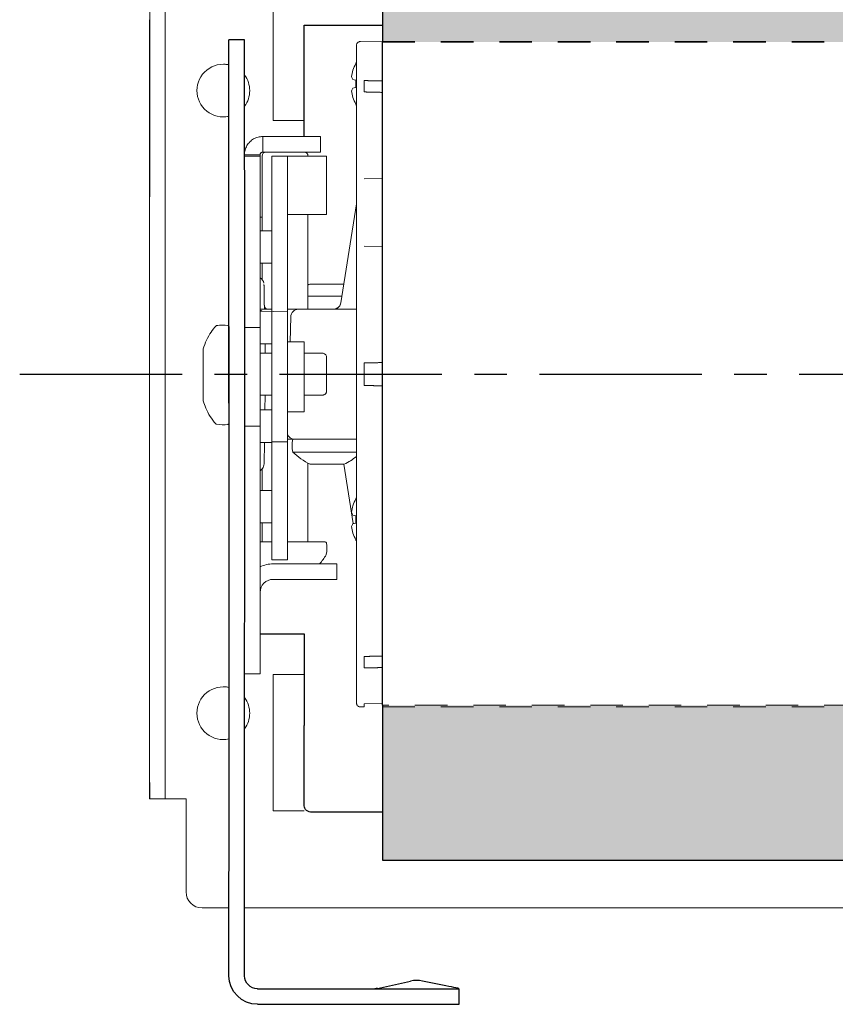
# Model space of a CAD drawing. Units: inches. Extents: x -12.5 to 12.6, y -2.4 to 3.8.
# Drawn here: x -12.5 to -9.4, y -2.4 to 1.4 of the extents above; entities that cross this region are included whole.
import ezdxf

# ---------------------------------------------------------------- set-up
doc = ezdxf.new("R2010")
doc.units = ezdxf.units.IN
doc.header["$MEASUREMENT"] = 0
doc.linetypes.add('CENTER', pattern=[2, 1.25, -0.25, 0.25, -0.25])
doc.linetypes.add('HIDDEN2', pattern=[0.1875, 0.125, -0.0625])
for name, color, linetype, lineweight in [('FABRIC-ROLL', 7, 'Continuous', 30), ('IDLER', 7, 'Continuous', 15), ('SHADE-BRACKET', 7, 'Continuous', 30), ('SUB-BRACKET', 7, 'Continuous', 18), ('TUBE', 7, 'HIDDEN2', 18), ('TUBE-END_SCREWS', 7, 'Continuous', 9)]:
    doc.layers.add(name, color=color, linetype=linetype, lineweight=lineweight)

# ---------------------------------------------------------------- blocks, each defined once
blk = doc.blocks.new('FABRIC-ROLL-085396')
at = {"layer": 'FABRIC-ROLL', "extrusion": (0, 0, -1)}
h = blk.add_hatch(color=254, dxfattribs=at)
edge = h.paths.add_edge_path()
edge.add_line((-11.15, -1.277), (-11.15, -1.873))
edge.add_line((-11.15, -1.873), (11.15, -1.8728))
edge.add_line((11.15, -1.8728), (11.15, -1.2768))
edge.add_spline(control_points=[(11.15, -1.2768), (0.0011, -1.2769), (-11.15, -1.277)], knot_values=[0.000218, 0.000218, 0.000218, 22.300219, 22.300219, 22.300219], weights=[1, 0.999999, 1], degree=2, periodic=0)
edge = h.paths.add_edge_path()
edge.add_line((-11.15, 1.873), (-11.15, 1.277))
edge.add_spline(control_points=[(-11.15, 1.277), (0.0011, 1.2769), (11.15, 1.2768)], knot_values=[0.00019, 0.00019, 0.00019, 22.30019, 22.30019, 22.30019], weights=[1, 0.999999, 1], degree=2, periodic=0)
edge.add_line((11.15, 1.2768), (11.15, 1.8728))
edge.add_line((11.15, 1.8728), (-11.15, 1.873))
at = {"layer": 'FABRIC-ROLL', "extrusion": (3.21604e-34, 1.98808e-33, -1)}
for p, q in [((-11.15, 1.8728), (-11.15, 1.2768)), ((-11.15, -1.2768), (-11.15, -1.8728)), ((-11.15, -1.8728), (11.15, -1.873))]:
    blk.add_line(p, q, dxfattribs=at)
at = {"layer": 'FABRIC-ROLL'}
blk.add_line((-11.15, -1.2768), (-11.15, 1.2768), dxfattribs=at)
at = {"layer": 'FABRIC-ROLL', "linetype": 'CENTER', "ltscale": 0.5}
blk.add_line((-12.5461, -0.0025, -0.0013), (12.5645, -0.0025, -0.0018), dxfattribs=at)
blk = doc.blocks.new('IDLER-085396')
at = {"layer": 'IDLER', "extrusion": (1.22465e-16, 1, 2.22045e-16)}
for p, q in [((-11.6109, 0.9128), (-11.3879, 0.9128)), ((-11.6109, 0.9128), (-11.6109, 0.8528)), ((-11.3879, 0.8528), (-11.3879, 0.9128)), ((-11.6804, 0.8428), (-11.6209, 0.8428)), ((-11.6209, 0.8378), (-11.6804, 0.8378)), ((-11.6209, -1.1562), (-11.6209, 0.8428)), ((-11.6133, 0.5503), (-11.6133, 0.8378)), ((-11.6109, 0.8528), (-11.3879, 0.8528)), ((-11.5759, 0.8378), (-11.5759, -0.7172)), ((-11.3659, 0.8378), (-11.5759, 0.8378)), ((-11.5159, 0.8378), (-11.5159, -0.7172)), ((-11.4509, 0.8528), (-11.4509, 0.8528)), ((-11.4509, 0.8528), (-11.4509, 0.8528)), ((-11.4366, 0.8378), (-11.4366, 0.8378)), ((-11.3659, 0.6128), (-11.3659, 0.8378)), ((-11.31, 0.2731), (-11.2499, 0.6538)), ((-11.3659, 0.6128), (-11.5159, 0.6128)), ((-11.4366, 0.2478), (-11.4366, 0.6128)), ((-11.6133, 0.6028), (-11.6209, 0.6028)), ((-11.5759, 0.5503), (-11.6209, 0.5503)), ((-11.6209, 0.4253), (-11.5759, 0.4253)), ((-11.6133, 0.3625), (-11.6133, 0.4253)), ((-11.31, 0.2731), (-11.31, 0.2731)), ((-11.31, 0.2731), (-11.31, 0.2731)), ((-11.6209, 0.2403), (-11.5159, 0.2378)), ((-11.3397, 0.2478), (-11.5159, 0.2478)), ((-11.4504, 0.2478), (-11.4001, 0.2478)), ((-11.3483, 0.2478), (-11.3396, 0.2478)), ((-11.3397, 0.2478), (-11.3397, 0.2478)), ((-11.503, 0.2183), (-11.5047, 0.1223)), ((-11.6209, 0.1778), (-11.6803, 0.1778)), ((-11.5759, 0.1153), (-11.6209, 0.1153)), ((-11.6013, 0.0785), (-11.602, 0.1153)), ((-11.4509, 0.1223), (-11.5159, 0.1223)), ((-11.4509, -0.1467), (-11.4509, 0.1223)), ((-11.6209, 0.0785), (-11.5759, 0.0785)), ((-11.4509, 0.0785), (-11.3804, 0.0785)), ((-11.6209, -0.0825), (-11.5759, -0.0825)), ((-11.6023, -0.1397), (-11.6013, -0.0825)), ((-11.4509, -0.0825), (-11.3804, -0.0825)), ((-11.6209, -0.1397), (-11.5759, -0.1397)), ((-11.4509, -0.1467), (-11.5159, -0.1467)), ((-11.6209, -0.2022), (-11.6803, -0.2022)), ((-11.6209, -0.2647), (-11.5759, -0.2647)), ((-11.6059, -0.3477), (-11.6045, -0.2647)), ((-11.5159, -0.2622), (-11.5759, -0.2622)), ((-11.6133, -0.4497), (-11.6133, -0.3669)), ((-11.4366, -0.6472), (-11.4366, -0.345)), ((-11.2626, -0.5772), (-11.2986, -0.3492)), ((-11.5759, -0.4497), (-11.6209, -0.4497)), ((-11.2689, -0.5336), (-11.2689, -0.5336)), ((-11.6209, -0.5747), (-11.5759, -0.5747)), ((-11.6133, -0.6472), (-11.6133, -0.5747)), ((-11.5159, -0.7172), (-11.5759, -0.7172)), ((-11.5709, -0.7322), (-11.3259, -0.7322)), ((-11.3259, -0.7322), (-11.3259, -0.7922)), ((-11.5709, -0.7922), (-11.3259, -0.7922)), ((-11.6209, -1.1562), (-11.6804, -1.1562))]:
    blk.add_line(p, q, dxfattribs=at)
at = {"layer": 'IDLER'}
blk.add_line((-11.6804, 0.8512), (-11.6804, -1.1562), dxfattribs=at)
at = {"layer": 'IDLER', "extrusion": (2.71926e-32, 2.22045e-16, -1)}
for centre, radius, start, end in [((11.5983, 0.8378), 0.015, 0, 89.3005), ((11.4516, 0.8378), 0.015, 90.6995, 180), ((11.636, 0.3428), 0.03, 120.262, 169.5379), ((11.473, 0.2178), 0.03, 1, 90.0001), ((11.4881, -0.2222), 0.03, 269.9998, 338.0656), ((11.3689, -0.2772), 0.129, 348.8255, 11.1745), ((11.3706, -0.6522), 0.005, 89.9999, 170.7182), ((11.493, -0.6722), 0.129, 170.7182, 190.7801), ((11.557, -0.5844), 0.2215, 210.8506, 221.868), ((11.3712, -0.6954), 0.005, 190.7802, 210.8508)]:
    blk.add_arc(centre, radius, start, end, dxfattribs=at)
at = {"layer": 'IDLER'}
for radius, end in [(0.11, 117.0357), (0.05, 179.9087)]:
    blk.add_arc((-11.5709, -0.8422), radius, 90, end, dxfattribs=at)
at = {"layer": 'IDLER', "extrusion": (1.2326e-32, 2.22045e-16, -1)}
for centre, major_axis, start_param, end_param in [((-11.2909, 0.0785), (0.174, 0.2444), -1.125988, -1.097366), ((-11.435, -0.0829), (-0.174, -0.2444), -1.284011, -1.097365)]:
    blk.add_ellipse(centre, major_axis=major_axis, ratio=1, start_param=start_param, end_param=end_param, dxfattribs=at)
at = {"layer": 'IDLER'}
for centre, major_axis, ratio, start_param, end_param in [((-11.363, 0.3448), (-0.066, 0), 0.000003, 0.00016, 0.13715), ((-11.363, 0.3448), (0.066, 0), 0.000003, -2.231226, -1.957245), ((-11.363, 0.3448), (0.066, 0), 0.000003, -1.184028, -0.910047), ((-11.3396, 0.2778), (0.03, 0.0002), 0.999657, -1.028152, -0.162709), ((-11.5699, 0.2478), (-0.0638, 0), 0.000003, -1.477097, -0.64616), ((-11.5248, 0.2478), (-0.0638, 0), 0.000003, -2.517409, -1.71141), ((-11.2399, 0.2478), (-0.0638, 0), 0.000003, -1.414185, -0.81283), ((-11.2498, -0.0022), (0, 0.08), 0.00016, -1.5708, 1.570793), ((-11.22, -0.0022), (0, 1.2807), 0.00016, -1.5708, -1.536725), ((-11.2399, -0.0022), (-0.03, 0), 0.000003, -1.232524, -0.947289), ((-11.2498, -0.0022), (0, -0.08), 0.00016, -1.5708, 1.570793), ((-11.22, -0.0022), (0, 1.2807), 0.00016, -1.604874, -1.5708), ((-11.5412, -0.2522), (-0.0638, 0), 0.000003, -2.371184, -1.978951), ((-11.3629, -0.2522), (-0.1326, 0), 0.000003, 0.00016, 2.063629), ((-11.2399, -0.2522), (-0.0638, 0), 0.000003, -1.414103, -0.947289), ((-11.3629, -0.3022), (-0.1326, 0), 0.000003, 0.00016, 2.59171), ((-11.3629, -0.3492), (-0.066, 0), 0.000003, 0.13715, 0.910367), ((-11.3629, -0.3492), (0.066, 0), 0.000003, -1.957245, -1.184028), ((-11.3629, -0.3492), (0.066, 0), 0.000003, -0.910047, -0.136831)]:
    blk.add_ellipse(centre, major_axis=major_axis, ratio=ratio, start_param=start_param, end_param=end_param, dxfattribs=at)
at = {"layer": 'IDLER', "extrusion": (2.71926e-32, 2.22045e-16, -1)}
for centre, major_axis, ratio, start_param, end_param in [((-11.363, 0.3448), (-0.066, 0), 0.000003, -0.910367, -0.13715), ((-11.363, 0.3448), (-0.066, 0), 0.000003, -1.957564, -1.184348), ((-11.363, 0.3448), (0.066, 0), 0.000003, 0.225395, 0.910047), ((-11.363, 0.2978), (-0.1326, 0), 0.000003, -2.014504, -0.982468), ((-11.3609, 0.2478), (-0.1122, 0), 0.000003, -2.328763, 0), ((-11.3549, -0.0022), (-0.167, 0), 0.000003, -2.194304, -1.507897), ((-11.3654, -0.0343), (0, -0.01), 0.00016, -1.233978, -0.860746), ((-11.3549, -0.2522), (-0.1332, 0), 0.000003, -2.194304, -1.994626), ((-11.3629, -0.3492), (-0.066, 0), 0.000003, -0.13715, -0.00016), ((-11.3629, -0.3492), (-0.066, 0), 0.000003, -1.184348, -0.910367), ((-11.3629, -0.3492), (-0.066, 0), 0.000003, -2.231545, -1.957564), ((-11.3629, -0.3492), (0.066, 0), 0.000003, 0, 0.136831), ((-11.525, -0.6472), (-0.1544, 0), 0.000003, -1.234635, -0.900317), ((-11.525, -0.6472), (0.1544, 0), 0.000003, -2.241275, -2.09924), ((-11.5129, -0.6472), (-0.1004, 0), 0.000003, -0.892839, 0), ((-11.5371, -0.6472), (0.1004, 0), 0.000003, 0, 1.358596), ((-11.525, -0.6472), (0.1544, 0), 0.000003, 0, 1.511968), ((-11.525, -0.6472), (0.1544, 0), 0.000003, -1.042472, -0.00016)]:
    blk.add_ellipse(centre, major_axis=major_axis, ratio=ratio, start_param=start_param, end_param=end_param, dxfattribs=at)
at = {"layer": 'IDLER', "extrusion": (-1.2326e-32, 2.22045e-16, -1)}
blk.add_ellipse((-11.2907, -0.0829), major_axis=(-0.1736, 0.2446), ratio=1, start_param=-2.045734, end_param=-1.773303, dxfattribs=at)
at = {"layer": 'IDLER'}
for points, knots in [([(-11.6109, 0.9128), (-11.617, 0.9128), (-11.6231, 0.912), (-11.629, 0.9104), (-11.6349, 0.9088), (-11.6406, 0.9065), (-11.6459, 0.9034), (-11.6512, 0.9004), (-11.6561, 0.8966), (-11.6604, 0.8923), (-11.6647, 0.888), (-11.6685, 0.8831), (-11.6715, 0.8778), (-11.6746, 0.8725), (-11.6769, 0.8668), (-11.6785, 0.8609), (-11.6794, 0.8577), (-11.68, 0.8545), (-11.6804, 0.8512)], [0, 0, 0, 0, 0.1666667, 0.1666667, 0.1666667, 0.3333333, 0.3333333, 0.3333333, 0.5, 0.5, 0.5, 0.6666667, 0.6666667, 0.6666667, 0.8333333, 0.8333333, 0.8333333, 0.9236384, 0.9236384, 0.9236384, 0.9236384]), ([(-11.6109, 0.8528), (-11.6118, 0.8528), (-11.6126, 0.8527), (-11.6135, 0.8525), (-11.6143, 0.8522), (-11.6151, 0.8519), (-11.6159, 0.8515), (-11.6167, 0.851), (-11.6174, 0.8505), (-11.618, 0.8499), (-11.6186, 0.8493), (-11.6191, 0.8486), (-11.6196, 0.8478), (-11.62, 0.8471), (-11.6203, 0.8462), (-11.6206, 0.8454), (-11.6208, 0.8446), (-11.6209, 0.8437), (-11.6209, 0.8428)], [0, 0, 0, 0, 0.166667, 0.166667, 0.166667, 0.333333, 0.333333, 0.333333, 0.5, 0.5, 0.5, 0.666667, 0.666667, 0.666667, 0.833333, 0.833333, 0.833333, 1, 1, 1, 1]), ([(-11.606, 0.3433), (-11.606, 0.3433), (-11.606, 0.3432), (-11.606, 0.343), (-11.606, 0.3428), (-11.606, 0.3425), (-11.606, 0.3422), (-11.606, 0.3418), (-11.606, 0.3413), (-11.606, 0.3408), (-11.606, 0.3403), (-11.606, 0.3398), (-11.6059, 0.3391)], [0, 0, 0, 0, 0.25, 0.25, 0.25, 0.5, 0.5, 0.5, 0.75, 0.75, 0.75, 1, 1, 1, 1]), ([(-11.6059, 0.3391), (-11.6058, 0.3315), (-11.6057, 0.3242), (-11.6056, 0.3171), (-11.6054, 0.3101), (-11.6053, 0.3034), (-11.6052, 0.2969)], [0, 0, 0, 0, 0.5, 0.5, 0.5, 1, 1, 1, 1]), ([(-11.6052, 0.2969), (-11.6052, 0.2951), (-11.6051, 0.2913), (-11.605, 0.2859), (-11.6049, 0.2806), (-11.6048, 0.2754), (-11.6047, 0.2705), (-11.6047, 0.2659), (-11.6046, 0.2614), (-11.6045, 0.2573), (-11.6044, 0.2534), (-11.6044, 0.2503), (-11.6044, 0.2485), (-11.6043, 0.2478)], [0, 0, 0, 0, 0.0909091, 0.1818182, 0.2727273, 0.3636364, 0.4545455, 0.5454545, 0.6363636, 0.7272727, 0.8181818, 0.9090909, 0.9687099, 0.9687099, 0.9687099, 0.9687099]), ([(-11.6139, 0.2403), (-11.6147, 0.241), (-11.6169, 0.2427), (-11.6193, 0.2442), (-11.6209, 0.2449)], [0.534819, 0.534819, 0.534819, 0.534819, 0.6, 0.7144653, 0.7144653, 0.7144653, 0.7144653]), ([(-11.6046, 0.2642), (-11.6046, 0.2642), (-11.6046, 0.2641), (-11.6046, 0.264), (-11.6046, 0.264), (-11.6046, 0.2638), (-11.6046, 0.2637), (-11.6046, 0.2634), (-11.6045, 0.2631), (-11.6044, 0.262), (-11.6042, 0.261), (-11.6034, 0.2581), (-11.6026, 0.2563), (-11.6005, 0.2529), (-11.599, 0.2513), (-11.5965, 0.2491), (-11.5954, 0.2484), (-11.5943, 0.2478)], [0.11420981, 0.11420981, 0.11420981, 0.11420981, 0.11436687, 0.11436687, 0.11473289, 0.11473289, 0.11509907, 0.11509907, 0.11583595, 0.11583595, 0.118788, 0.118788, 0.12467281, 0.12467281, 0.13095433, 0.13095433, 0.1346841, 0.1346841, 0.1346841, 0.1346841]), ([(-11.5759, 0.2478), (-11.5777, 0.2478), (-11.5812, 0.2478), (-11.5861, 0.2478), (-11.5906, 0.2478), (-11.5932, 0.2478), (-11.5943, 0.2478)], [0.008386, 0.008386, 0.008386, 0.008386, 0.25, 0.5, 0.75, 0.9855661, 0.9855661, 0.9855661, 0.9855661]), ([(-11.3369, 0.2479), (-11.3369, 0.2479), (-11.3369, 0.2479), (-11.3369, 0.2479), (-11.3363, 0.248), (-11.3357, 0.2481), (-11.3351, 0.2482), (-11.3348, 0.2482), (-11.3345, 0.2483), (-11.3342, 0.2483), (-11.3335, 0.2484), (-11.3328, 0.2486), (-11.3321, 0.2488), (-11.3319, 0.2488), (-11.3317, 0.2489), (-11.3315, 0.2489), (-11.3307, 0.2491), (-11.33, 0.2494), (-11.3292, 0.2497), (-11.3291, 0.2497), (-11.329, 0.2498), (-11.3288, 0.2498), (-11.328, 0.2501), (-11.3272, 0.2505), (-11.3265, 0.2508), (-11.3264, 0.2509), (-11.3264, 0.2509), (-11.3263, 0.2509), (-11.3255, 0.2513), (-11.3247, 0.2518), (-11.324, 0.2522)], [0.1646362, 0.1646362, 0.1646362, 0.1646362, 0.1666667, 0.1666667, 0.1666667, 0.2785198, 0.2785198, 0.2785198, 0.3333333, 0.3333333, 0.3333333, 0.4597991, 0.4597991, 0.4597991, 0.5, 0.5, 0.5, 0.6411048, 0.6411048, 0.6411048, 0.6666667, 0.6666667, 0.6666667, 0.8223254, 0.8223254, 0.8223254, 0.8333333, 0.8333333, 0.8333333, 1, 1, 1, 1]), ([(-11.3804, 0.0785), (-11.3788, 0.0785), (-11.3772, 0.0782), (-11.3741, 0.0772), (-11.3727, 0.0764), (-11.3701, 0.0745), (-11.369, 0.0733), (-11.3672, 0.0707), (-11.3665, 0.0692), (-11.3658, 0.067), (-11.3657, 0.0663), (-11.3655, 0.0652), (-11.3655, 0.0648), (-11.3654, 0.0642), (-11.3654, 0.064), (-11.3654, 0.0638), (-11.3654, 0.0638), (-11.3654, 0.0637), (-11.3654, 0.0637), (-11.3654, 0.0637), (-11.3654, 0.0636), (-11.3654, 0.0636), (-11.3654, 0.0636), (-11.3654, 0.0635), (-11.3654, 0.0635), (-11.3654, 0.0635), (-11.3654, 0.0635), (-11.3654, 0.0635), (-11.3654, 0.0634), (-11.3654, 0.0634), (-11.3654, 0.0633), (-11.3654, 0.0633)], [0, 0, 0, 0, 0.00486808, 0.00486808, 0.00964444, 0.00964444, 0.0144241, 0.0144241, 0.01920364, 0.01920364, 0.02139696, 0.02139696, 0.0225194, 0.0225194, 0.02310256, 0.02310256, 0.02322479, 0.02322479, 0.02328504, 0.02328504, 0.02334554, 0.02334554, 0.02340609, 0.02340609, 0.0236541, 0.0236541, 0.02389439, 0.02389439, 0.02461495, 0.02461495, 0.02508582, 0.02508582, 0.02508582, 0.02508582]), ([(-11.3654, 0.0633), (-11.3654, 0.0617), (-11.3654, 0.0588), (-11.3654, 0.0506), (-11.3654, 0.0454), (-11.3654, 0.0333), (-11.3654, 0.0262), (-11.3654, 0.0113), (-11.3654, 0.0032), (-11.3654, -0.013), (-11.3654, -0.0214), (-11.3654, -0.0321), (-11.3654, -0.0349), (-11.3654, -0.0376)], [0, 0, 0, 0, 0.0251469, 0.0251469, 0.049666, 0.049666, 0.0741503, 0.0741503, 0.0986314, 0.0986314, 0.1231115, 0.1231115, 0.1316799, 0.1316799, 0.1316799, 0.1316799]), ([(-11.3654, -0.0408), (-11.3654, -0.0471), (-11.3654, -0.0526), (-11.3654, -0.061), (-11.3654, -0.064), (-11.3654, -0.0666), (-11.3654, -0.0672), (-11.3654, -0.0675), (-11.3654, -0.0675), (-11.3654, -0.0676), (-11.3654, -0.0677), (-11.3654, -0.0678), (-11.3654, -0.0678), (-11.3654, -0.0679), (-11.3654, -0.0679), (-11.3654, -0.068), (-11.3654, -0.068), (-11.3654, -0.0682), (-11.3654, -0.0683), (-11.3655, -0.0688), (-11.3655, -0.0692), (-11.3656, -0.07), (-11.3657, -0.0705), (-11.3661, -0.0723), (-11.3666, -0.0735), (-11.368, -0.0761), (-11.369, -0.0774), (-11.3714, -0.0796), (-11.3727, -0.0805), (-11.3756, -0.0818), (-11.3772, -0.0823), (-11.3793, -0.0825), (-11.3799, -0.0825), (-11.3804, -0.0825)], [0, 0, 0, 0, 0.02491719, 0.02491719, 0.04938587, 0.04938587, 0.06152818, 0.06152818, 0.06420271, 0.06420271, 0.06520925, 0.06520925, 0.06536341, 0.06536341, 0.06551808, 0.06551808, 0.06567293, 0.06567293, 0.0659847, 0.0659847, 0.06722947, 0.06722947, 0.06858241, 0.06858241, 0.07267495, 0.07267495, 0.07746585, 0.07746585, 0.08224487, 0.08224487, 0.08702443, 0.08702443, 0.08864401, 0.08864401, 0.08864401, 0.08864401]), ([(-11.604, -0.2647), (-11.6042, -0.2655), (-11.6044, -0.2663), (-11.6045, -0.2672), (-11.6045, -0.2673), (-11.6045, -0.2674)], [0.026253133, 0.026253133, 0.026253133, 0.026253133, 0.028665691, 0.028665691, 0.029036954, 0.029036954, 0.029036954, 0.029036954]), ([(-11.6209, -0.3731), (-11.6201, -0.3727), (-11.6166, -0.3705), (-11.6115, -0.3654), (-11.6071, -0.357), (-11.606, -0.3508), (-11.6059, -0.3477)], [0.3387695, 0.3387695, 0.3387695, 0.3387695, 0.4, 0.6, 0.8, 1, 1, 1, 1])]:
    blk.add_open_spline(points, degree=3, knots=knots, dxfattribs=at)
for points in [[(-11.606, 0.3433), (-11.606, 0.3434), (-11.606, 0.3435), (-11.606, 0.3436)], [(-11.3397, 0.2478), (-11.3368, 0.2478), (-11.3311, 0.2486), (-11.3233, 0.2522), (-11.3169, 0.2577), (-11.3122, 0.2648), (-11.3105, 0.2703), (-11.31, 0.2731)], [(-11.5932, 0.2478), (-11.5911, 0.2478), (-11.5889, 0.2478), (-11.5866, 0.2478)], [(-11.5804, 0.2478), (-11.5789, 0.2478), (-11.5774, 0.2478), (-11.5759, 0.2478)], [(-11.3396, 0.2478), (-11.3396, 0.2478), (-11.3396, 0.2478), (-11.3396, 0.2478)], [(-11.3393, -0.2522), (-11.3393, -0.2522), (-11.3393, -0.2522), (-11.3393, -0.2522)]]:
    blk.add_open_spline(points, degree=3, dxfattribs=at)
blk = doc.blocks.new('SHADE-BRACKET-085396')
at = {"layer": 'SHADE-BRACKET', "extrusion": (1.22465e-16, 1, 2.22045e-16)}
for p, q in [((-11.451, 0.9128), (-11.4509, 1.3413)), ((-11.4509, 1.3413), (-11.15, 1.3413)), ((-11.6809, 1.2858), (-11.7409, 1.2858)), ((-11.7404, -1.5142), (-11.7409, 1.2858)), ((-11.6803, 0.2825), (-11.6804, 1.2858)), ((-11.6803, -0.416), (-11.6803, 0.2825)), ((-11.6804, -1.4994), (-11.6803, -0.416)), ((-11.6209, -1.0022), (-11.451, -1.0022)), ((-11.451, -1.0022), (-11.4509, -1.3545)), ((-11.451, -1.664), (-11.4509, -1.3545)), ((-11.7407, -2.3182), (-11.7404, -1.5142)), ((-11.6807, -2.3182), (-11.6804, -1.4994)), ((-11.15, -1.6885), (-11.421, -1.6885)), ((-11.1685, -2.367), (-11.042, -2.339)), ((-10.9187, -2.3543), (-10.9962, -2.3386)), ((-11.6308, -2.3682), (-11.6307, -2.3682)), ((-11.6307, -2.3682), (-10.9172, -2.3682)), ((-11.2297, -2.3682), (-11.2298, -2.3682)), ((-11.2298, -2.3682), (-11.2298, -2.3682)), ((-11.1793, -2.3682), (-11.1793, -2.3682)), ((-11.1685, -2.367), (-11.1685, -2.367)), ((-10.8575, -2.3668), (-10.8578, -2.3682)), ((-10.8548, -2.3682), (-10.8548, -2.3682)), ((-10.8547, -2.4282), (-10.8547, -2.3682)), ((-11.6331, -2.4282), (-11.6332, -2.4282)), ((-11.6307, -2.4282), (-10.9172, -2.4282))]:
    blk.add_line(p, q, dxfattribs=at)
at = {"layer": 'SHADE-BRACKET', "extrusion": (2.71917e-32, 2.22045e-16, -1)}
blk.add_ellipse((-11.421, -1.664), major_axis=(-0.03, 0), ratio=0.81915, start_param=-1.570518, end_param=0.000279, dxfattribs=at)
at = {"layer": 'SHADE-BRACKET', "extrusion": (2.6963e-32, 2.22045e-16, -1)}
for centre, major_axis, end_param in [((-11.6307, -2.3182), (-0.0024, -0.11), 1.548947), ((-11.6307, -2.3182), (-0.0011, -0.05), 1.548947), ((-11.6308, -2.3182), (-0.0011, -0.05), -0.001155)]:
    blk.add_ellipse(centre, major_axis=major_axis, ratio=1, start_param=-0.021849, end_param=end_param, dxfattribs=at)
at = {"layer": 'SHADE-BRACKET'}
for centre, major_axis, ratio, start_param, end_param in [((-11.0182, -2.4463), (0.0024, 0.11), 1, -0.178864, 0.240015), ((-11.4798, -2.3682), (-0.1015, 0), 0.000003, 0, 1.570956), ((-11.4798, -2.3682), (0.1015, 0), 0.000003, -1.570637, 0), ((-10.9187, -2.3543), (0.0612, -0.0125), 0.000028, 0, 1.570639), ((-10.9172, -2.3682), (0.0625, 0), 0.000003, -1.570637, 0), ((-10.9172, -2.4282), (0.0625, 0), 0.000003, -1.570637, 0)]:
    blk.add_ellipse(centre, major_axis=major_axis, ratio=ratio, start_param=start_param, end_param=end_param, dxfattribs=at)
at = {"layer": 'SHADE-BRACKET', "extrusion": (2.92741e-32, 2.22045e-16, -1)}
blk.add_ellipse((-11.1793, -2.3182), major_axis=(-0.0011, -0.05), ratio=1, start_param=-0.240015, end_param=-0.021849, dxfattribs=at)
blk = doc.blocks.new('SUB-BRACKET-085396')
at = {"layer": 'SUB-BRACKET', "extrusion": (1.22465e-16, 1, 2.22045e-16)}
for p, q in [((-12.0459, 0.6806), (-12.0458, 1.7587)), ((-11.9859, 0.6806), (-11.9858, 1.7587)), ((-11.571, 1.4997), (-11.571, 0.9749)), ((-12.046, 1.3627), (-12.046, -1.6373)), ((-11.571, 0.9749), (-11.451, 0.9749)), ((-11.9859, -0.6194), (-11.9859, 0.6806)), ((-11.9859, -1.074), (-11.9859, -0.6194)), ((-11.9859, -1.5748), (-11.9859, -1.1103)), ((-11.571, -1.1583), (-11.571, -1.6833)), ((-11.451, -1.1583), (-11.571, -1.1583)), ((-12.0459, -1.6373), (-12.046, -1.6373)), ((-11.9859, -1.6373), (-12.0459, -1.6373)), ((-11.906, -1.6373), (-11.936, -1.6373)), ((-11.906, -1.9948), (-11.906, -1.6373)), ((-11.571, -1.6833), (-11.451, -1.6833)), ((-11.8448, -2.0573), (-11.8448, -2.0573)), ((-11.7408, -2.0573), (-11.8435, -2.0573)), ((-7.8705, -2.0573), (-11.6807, -2.0573))]:
    blk.add_line(p, q, dxfattribs=at)
at = {"layer": 'SUB-BRACKET', "extrusion": (2.6963e-32, 2.22045e-16, -1)}
for centre, major_axis, start_param, end_param in [((-11.7625, 1.0897), (0.0022, 0.1015), -1.592645, 0.192324), ((-11.7625, 1.0897), (0.0022, 0.1015), 0.000047, 0.19242), ((-11.7625, 1.0897), (-0.0022, -0.1015), -0.236022, 1.548947), ((-11.7625, 1.0897), (-0.0022, -0.1015), -0.236118, -0.000047), ((-11.7625, -1.3073), (-0.0022, -0.1015), -1.592645, -0.963021), ((-11.7625, -1.3073), (-0.0022, -0.1015), -0.236118, -0.000047)]:
    blk.add_ellipse(centre, major_axis=major_axis, ratio=1, start_param=start_param, end_param=end_param, dxfattribs=at)
at = {"layer": 'SUB-BRACKET', "extrusion": (3.77482e-32, 2.22045e-16, -1)}
blk.add_ellipse((-11.7625, 1.0897), major_axis=(-0.0022, -0.1015), ratio=1, start_param=-2.221901, end_param=-1.592645, dxfattribs=at)
at = {"layer": 'SUB-BRACKET', "extrusion": (2.61926e-32, 2.22045e-16, -1)}
for centre, major_axis, start_param, end_param in [((-11.7625, 1.0897), (-0.0022, -0.1015), -1.592645, -0.963564), ((-11.7625, -1.3073), (0.0022, 0.1015), -1.592645, 0.192317), ((-11.7625, -1.3073), (0.0022, 0.1015), 0.000047, 0.192414), ((-11.7625, -1.3073), (-0.0022, -0.1015), -2.222082, -1.592645), ((-11.7625, -1.3073), (-0.0022, -0.1015), -0.236022, 1.548947)]:
    blk.add_ellipse(centre, major_axis=major_axis, ratio=1, start_param=start_param, end_param=end_param, dxfattribs=at)
at = {"layer": 'SUB-BRACKET', "extrusion": (2.71926e-32, 2.22045e-16, -1)}
for centre, major_axis, ratio, start_param, end_param in [((-11.9859, -1.1103), (0, -0.0625), 0.00016, -2.191855, -1.570793), ((-11.9859, -1.5748), (0, -0.0625), 0.00016, -1.570793, 0.000003), ((-11.936, -1.6373), (-0.05, 0), 0.000003, 0.057599, 1.570637)]:
    blk.add_ellipse(centre, major_axis=major_axis, ratio=ratio, start_param=start_param, end_param=end_param, dxfattribs=at)
at = {"layer": 'SUB-BRACKET'}
for centre, major_axis, ratio, start_param, end_param in [((-12.0459, -1.5748), (0, -0.0625), 0.00016, -0.000003, 1.570793), ((-11.8435, -1.9948), (-0.0014, -0.0625), 1, -1.548947, 0.021849)]:
    blk.add_ellipse(centre, major_axis=major_axis, ratio=ratio, start_param=start_param, end_param=end_param, dxfattribs=at)
blk = doc.blocks.new('TUBE-085396')
at = {"layer": 'TUBE', "linetype": 'Continuous', "extrusion": (1.22465e-16, 1, 2.22045e-16)}
for p, q in [((-11.15, 1.2773), (-11.2347, 1.2788)), ((-11.2691, 1.1434), (-11.2691, 1.1434)), ((-11.264, 1.1686), (-11.264, 1.1686)), ((-11.264, 1.132), (-11.2522, 1.13)), ((-11.264, 1.0996), (-11.2522, 1.1017)), ((-11.1499, 1.0829), (-11.1499, 1.1275)), ((-11.2691, 1.0882), (-11.2691, 1.0882)), ((-11.264, 1.0631), (-11.264, 1.0631)), ((-11.1498, 0.7514), (-11.2198, 0.7498)), ((-11.2198, 0.4902), (-11.1498, 0.4885)), ((-11.1498, 0.4892), (-11.1498, 0.4885)), ((-11.1498, 0.0303), (-11.1498, 0.0425)), ((-11.2638, -0.5085), (-11.2638, -0.5085)), ((-11.2638, -0.545), (-11.252, -0.547)), ((-11.2638, -0.6139), (-11.2638, -0.6139)), ((-11.22, -1.2829), (-11.2347, -1.2832)), ((-11.15, -1.2701), (-11.22, -1.2715))]:
    blk.add_line(p, q, dxfattribs=at)
at = {"layer": 'TUBE', "extrusion": (1.22465e-16, 1, 2.22045e-16)}
for p, q in [((-11.15, 1.2791), (11.15, 1.2791)), ((-11.15, -1.2834), (11.15, -1.2834))]:
    blk.add_line(p, q, dxfattribs=at)
at = {"layer": 'TUBE', "linetype": 'Continuous'}
blk.add_line((-11.25, 1.1993), (-11.25, -0.0022), dxfattribs=at)
at = {"layer": 'TUBE', "linetype": 'Continuous', "extrusion": (2.71926e-32, 2.22045e-16, -1)}
for centre, start, end in [((11.1169, 1.1158), 30.5436, 32.101), ((11.1169, 1.1158), 327.899, 329.4564), ((11.1167, -0.5612), 30.5436, 32.101), ((11.1167, -0.5612), 327.899, 329.4564)]:
    blk.add_arc(centre, 0.1571, start, end, dxfattribs=at)
at = {"layer": 'TUBE', "linetype": 'Continuous'}
for centre, major_axis, ratio, start_param, end_param in [((-11.1186, 1.1158), (0, -0.1568), 0.984835, -2.095628, -1.913822), ((-11.1153, 1.1192), (-0.1425, 0.0656), 0.909871, 0.122115, 0.301189), ((-11.1153, 1.1241), (-0.1541, 0.0294), 0.376897, 0.167064, 0.346137), ((-11.1153, 1.1075), (-0.1541, -0.0294), 0.376897, -0.346137, -0.167064), ((-11.1186, 1.1064), (-0.1544, 0.0272), 0.000028, -0.524989, -0.343183), ((-11.1186, 1.1252), (-0.1544, -0.0272), 0.000028, 0.343183, 0.524989), ((-11.22, -0.0022), (0, 1.2807), 0.00016, -0.557677, -0.489528), ((-11.1153, 1.1124), (-0.1425, -0.0656), 0.909871, -0.301189, -0.122115), ((-11.1186, 1.1158), (0, -0.1568), 0.984835, -1.227771, -1.045965), ((-11.1498, 0.4805), (0, 0.01), 0.00016, -1.181329, 0.523595), ((-11.2498, -0.5612), (0, 0.1408), 0.00016, -1.5708, 0.936881), ((-11.1184, -0.5612), (0, -0.1568), 0.984835, -2.095628, -1.913822), ((-11.1152, -0.5578), (-0.1425, 0.0656), 0.909871, 0.122115, 0.301189), ((-11.1152, -0.5529), (-0.1541, 0.0294), 0.376897, 0.167064, 0.346137), ((-11.1184, -0.5706), (-0.1544, 0.0272), 0.000028, -0.524989, -0.343183), ((-11.2498, -0.5612), (0, -0.1408), 0.00016, -0.936881, 1.570793), ((-11.1184, -0.5518), (-0.1544, -0.0272), 0.000028, 0.343183, 0.524989), ((-11.22, -0.0022), (0, 1.2807), 0.00016, -2.652072, -2.583923), ((-11.22, -0.0022), (0, -1.2807), 0.00016, 0.000003, 0.134179)]:
    blk.add_ellipse(centre, major_axis=major_axis, ratio=ratio, start_param=start_param, end_param=end_param, dxfattribs=at)
at = {"layer": 'TUBE', "linetype": 'Continuous', "extrusion": (2.71926e-32, 2.22045e-16, -1)}
for centre, major_axis, ratio, start_param, end_param in [((-11.1186, 1.1158), (0, 0.1568), 0.98478, -1.227771, -1.045965), ((-11.2522, 1.1158), (0, 0.0798), 0.00016, -0.178262, 0), ((-11.2522, 1.1158), (0, 0.0798), 0.00016, 0, 0.178262), ((-11.2522, 1.1158), (0, 0.0798), 0.00016, -1.749059, -1.392534), ((-11.2522, 1.1158), (0, -0.0798), 0.00016, -1.749059, -1.570796), ((-11.2522, 1.1158), (0, -0.0798), 0.00016, -1.570796, -1.392534), ((-11.1186, 1.1158), (0, 0.1568), 0.98478, -2.095628, -1.913822), ((-11.2522, 1.1158), (0, -0.0798), 0.00016, 0, 0.178262), ((-11.2522, 1.1158), (0, -0.0798), 0.00016, -0.178262, 0), ((-11.1498, -0.0199), (0, -0.015), 0.00016, 0.174536, 1.585414), ((-11.1184, -0.5612), (0, 0.1568), 0.98478, -1.227771, -1.045965), ((-11.252, -0.5612), (0, 0.0798), 0.00016, -0.178262, 0), ((-11.252, -0.5612), (0, 0.0798), 0.00016, 0, 0.178262), ((-11.252, -0.5612), (0, 0.0798), 0.00016, -1.749059, -1.392534), ((-11.252, -0.5612), (0, -0.0798), 0.00016, -1.749059, -1.570796), ((-11.1184, -0.5612), (0, 0.1568), 0.98478, -2.095628, -1.913822), ((-11.252, -0.5612), (0, -0.0798), 0.00016, 0, 0.178262), ((-11.252, -0.5612), (0, -0.0798), 0.00016, -0.178262, 0)]:
    blk.add_ellipse(centre, major_axis=major_axis, ratio=ratio, start_param=start_param, end_param=end_param, dxfattribs=at)
at = {"layer": 'TUBE', "linetype": 'Continuous', "extrusion": (1.2326e-32, 2.22045e-16, -1)}
for centre in [(-11.1153, 1.1192), (-11.1152, -0.5578)]:
    blk.add_ellipse(centre, major_axis=(-0.1424, 0.0657), ratio=0.909816, start_param=-0.301888, end_param=-0.122815, dxfattribs=at)
at = {"layer": 'TUBE', "linetype": 'Continuous', "extrusion": (2.46519e-32, 2.22045e-16, -1)}
for centre, major_axis, start_param, end_param in [((-11.1153, 1.1241), (-0.154, 0.0294), -0.346476, -0.167403), ((-11.1153, 1.1075), (-0.154, -0.0294), 0.167403, 0.346476), ((-11.1152, -0.5695), (-0.154, -0.0294), 0.167403, 0.346476)]:
    blk.add_ellipse(centre, major_axis=major_axis, ratio=0.376842, start_param=start_param, end_param=end_param, dxfattribs=at)
at = {"layer": 'TUBE', "linetype": 'Continuous', "extrusion": (0, 2.22045e-16, -1)}
blk.add_ellipse((-11.1153, 1.1124), major_axis=(-0.1424, -0.0657), ratio=0.909816, start_param=0.122815, end_param=0.301888, dxfattribs=at)
at = {"layer": 'TUBE', "linetype": 'Continuous', "extrusion": (6.16298e-33, 2.22045e-16, -1)}
blk.add_ellipse((-11.1152, -0.5529), major_axis=(-0.154, 0.0294), ratio=0.376842, start_param=-0.346476, end_param=-0.167403, dxfattribs=at)
at = {"layer": 'TUBE', "linetype": 'Continuous', "extrusion": (-1.2326e-32, 2.22045e-16, -1)}
blk.add_ellipse((-11.1152, -0.5646), major_axis=(-0.1424, -0.0657), ratio=0.909816, start_param=0.122815, end_param=0.301888, dxfattribs=at)
at = {"layer": 'TUBE', "linetype": 'Continuous'}
for points, knots in [([(-11.2501, 1.1991), (-11.2501, 1.2039), (-11.2501, 1.2084), (-11.25, 1.2296), (-11.25, 1.2424), (-11.25, 1.2553), (-11.25, 1.2585), (-11.25, 1.2618), (-11.25, 1.2625), (-11.25, 1.2634), (-11.25, 1.2636), (-11.25, 1.2638), (-11.25, 1.2639), (-11.25, 1.2641), (-11.25, 1.2642), (-11.25, 1.2644), (-11.25, 1.2645), (-11.25, 1.2648), (-11.25, 1.2648), (-11.2499, 1.2651), (-11.2499, 1.2653), (-11.2499, 1.2658), (-11.2498, 1.266), (-11.2497, 1.2667), (-11.2496, 1.2673), (-11.2491, 1.269), (-11.2487, 1.2701), (-11.2475, 1.2721), (-11.2469, 1.273), (-11.2448, 1.2753), (-11.2432, 1.2765), (-11.2405, 1.2778), (-11.2394, 1.2782), (-11.2371, 1.2787), (-11.2359, 1.2788), (-11.2347, 1.2788)], [1.5753679, 1.5753679, 1.5753679, 1.5753679, 1.6204778, 1.6204778, 1.801177, 1.801177, 1.8921378, 1.8921378, 1.9372915, 1.9372915, 1.9596361, 1.9596361, 1.9707163, 1.9707163, 1.9763426, 1.9763426, 1.9780619, 1.9780619, 1.9789522, 1.9789522, 1.9800397, 1.9800397, 1.9807974, 1.9807974, 1.9825435, 1.9825435, 1.9861833, 1.9861833, 1.9895012, 1.9895012, 1.995258, 1.995258, 1.9986555, 1.9986555, 2.0022449, 2.0022449, 2.0022449, 2.0022449]), ([(-11.1498, 0.4885), (-11.1498, 0.4885), (-11.1498, 0.4883), (-11.1498, 0.4875), (-11.1498, 0.4869), (-11.1498, 0.4855), (-11.1498, 0.4849), (-11.1498, 0.4836), (-11.1498, 0.483), (-11.1498, 0.4823)], [0.01331558, 0.01331558, 0.01331558, 0.01331558, 0.02170915, 0.02170915, 0.03150503, 0.03150503, 0.03768696, 0.03768696, 0.04341829, 0.04341829, 0.04341829, 0.04341829]), ([(-11.2499, -0.4777), (-11.2499, -0.4578), (-11.2499, -0.4376), (-11.2499, -0.3237), (-11.2498, -0.2221), (-11.2498, -0.0807), (-11.2498, -0.0414), (-11.2498, -0.0022)], [1.0530775, 1.0530775, 1.0530775, 1.0530775, 1.1212557, 1.1212557, 1.430803, 1.430803, 1.548489, 1.548489, 1.548489, 1.548489]), ([(-11.2347, -1.2832), (-11.2364, -1.2832), (-11.238, -1.283), (-11.2411, -1.282), (-11.2425, -1.2812), (-11.2451, -1.2794), (-11.2463, -1.2782), (-11.2481, -1.2756), (-11.2488, -1.2742), (-11.2495, -1.272), (-11.2497, -1.2713), (-11.2498, -1.2704), (-11.2499, -1.2701), (-11.2499, -1.2697), (-11.2499, -1.2695), (-11.25, -1.2693), (-11.25, -1.2692), (-11.25, -1.2689), (-11.25, -1.2689), (-11.25, -1.2686), (-11.25, -1.2686), (-11.25, -1.2683), (-11.25, -1.2683), (-11.25, -1.2679), (-11.25, -1.2676), (-11.25, -1.2658), (-11.25, -1.2632), (-11.25, -1.2478), (-11.2501, -1.2247), (-11.2501, -1.1443), (-11.2501, -1.076), (-11.2501, -0.9074), (-11.2502, -0.8053), (-11.2502, -0.6807), (-11.2502, -0.6686), (-11.2502, -0.6564)], [0, 0, 0, 0, 0.004869, 0.004869, 0.009646, 0.009646, 0.014426, 0.014426, 0.0192, 0.0192, 0.021355, 0.021355, 0.022308, 0.022308, 0.023184, 0.023184, 0.024077, 0.024077, 0.02562, 0.02562, 0.029236, 0.029236, 0.040072, 0.040072, 0.072574, 0.072574, 0.170148, 0.170148, 0.464654, 0.464654, 0.871616, 0.871616, 1.274894, 1.274894, 1.317674, 1.317674, 1.317674, 1.317674])]:
    blk.add_open_spline(points, degree=3, knots=knots, dxfattribs=at)
at = {"layer": 'TUBE'}
for points, weights in [([(-11.15, 1.2768), (-0.0011, 1.2769), (11.15, 1.277)], [0.999999999984, 0.999999036369, 0.999999999981]), ([(11.15, -1.277), (-0.0011, -1.2769), (-11.15, -1.2768)], [0.999999999981, 0.999999036594, 0.999999999984])]:
    blk.add_rational_spline(points, weights, degree=2, dxfattribs=at)
at = {"layer": 'TUBE', "linetype": 'Continuous'}
for points, degree in [([(-11.2522, 1.1944), (-11.2522, 1.1944), (-11.2522, 1.1944), (-11.2522, 1.1944)], 3), ([(-11.1499, 1.0829), (-11.1849, 1.0837), (-11.2199, 1.0845)], 2), ([(-11.2522, 1.0372), (-11.2522, 1.0372), (-11.2522, 1.0372), (-11.2522, 1.0372)], 3), ([(-11.1498, 0.0425), (-11.1848, 0.0419), (-11.2198, 0.0414)], 2), ([(-11.1498, -0.0468), (-11.1848, -0.0463), (-11.2198, -0.0458)], 2), ([(-11.252, -0.4826), (-11.252, -0.4826), (-11.252, -0.4826), (-11.252, -0.4826)], 3), ([(-11.1499, -1.0873), (-11.1849, -1.0881), (-11.2199, -1.0889)], 2), ([(-11.15, -1.27), (-11.15, -1.2701), (-11.15, -1.2701), (-11.15, -1.2701)], 3)]:
    blk.add_open_spline(points, degree=degree, dxfattribs=at)
for points, weights in [([(-11.1499, 1.1275), (-11.1849, 1.1278), (-11.2199, 1.1281)], [1.00000000016, 1.00000000026, 1.00000000019]), ([(-11.1499, -1.1319), (-11.1849, -1.1322), (-11.2199, -1.1325)], [1.00000000037, 1.0000000006, 1.00000000045])]:
    blk.add_rational_spline(points, weights, degree=2, dxfattribs=at)
blk = doc.blocks.new('TUBE-END_SCREWS-085396')
at = {"layer": 'TUBE-END_SCREWS', "extrusion": (1.22465e-16, 1, 2.22045e-16)}
for p, q in [((-11.8394, 0.095), (-11.8398, -0.105)), ((-11.7404, 0.0948), (-11.7404, 0.0948)), ((-11.7404, 0.0785), (-11.7404, 0.0785)), ((-11.7404, -0.0825), (-11.7404, -0.0825)), ((-11.7404, -0.0992), (-11.7404, -0.0992)), ((-11.7404, -0.0992), (-11.7404, -0.0992))]:
    blk.add_line(p, q, dxfattribs=at)
at = {"layer": 'TUBE-END_SCREWS', "extrusion": (2.6963e-32, 2.22045e-16, -1)}
for centre, end_param in [((-11.7658, 0.058), 0.029256), ((-11.7654, 0.058), 0.189891)]:
    blk.add_ellipse(centre, major_axis=(-0.0036, 0.1289), ratio=1, start_param=-0.153752, end_param=end_param, dxfattribs=at)
at = {"layer": 'TUBE-END_SCREWS', "extrusion": (2.71926e-32, 2.22045e-16, -1)}
blk.add_ellipse((-11.7404, -0.0022), major_axis=(0, 0.097), ratio=0.00016, start_param=0.000003, end_param=3.141596, dxfattribs=at)
at = {"layer": 'TUBE-END_SCREWS', "extrusion": (2.77334e-32, 2.22045e-16, -1)}
blk.add_ellipse((-11.7658, -0.068), major_axis=(-0.004, -0.1289), ratio=1, start_param=-0.196023, end_param=0.150307, dxfattribs=at)
at = {"layer": 'TUBE-END_SCREWS'}
for points, knots in [([(-11.8394, 0.095), (-11.8331, 0.1181), (-11.8228, 0.1404), (-11.804, 0.1683), (-11.798, 0.176), (-11.7916, 0.1833)], [0, 0, 0, 0, 0.0718237, 0.0718237, 0.100957, 0.100957, 0.100957, 0.100957]), ([(-11.7919, 0.1833), (-11.7916, 0.1837), (-11.7911, 0.184), (-11.7902, 0.1846), (-11.7896, 0.1848), (-11.7891, 0.1849)], [0, 0, 0, 0, 0.00163246, 0.00163246, 0.003303319, 0.003303319, 0.003303319, 0.003303319]), ([(-11.7916, 0.1833), (-11.7912, 0.1837), (-11.7908, 0.184), (-11.7898, 0.1846), (-11.7893, 0.1848), (-11.7887, 0.1849)], [0, 0, 0, 0, 0.00163246, 0.00163246, 0.003303319, 0.003303319, 0.003303319, 0.003303319]), ([(-11.7446, 0.1853), (-11.7441, 0.1852), (-11.7435, 0.185), (-11.7426, 0.1845), (-11.7422, 0.1842), (-11.7414, 0.1834), (-11.7411, 0.183), (-11.7408, 0.1822), (-11.7407, 0.182), (-11.7405, 0.1815), (-11.7405, 0.1813), (-11.7405, 0.181), (-11.7405, 0.1809), (-11.7404, 0.1808), (-11.7404, 0.1808), (-11.7404, 0.1807), (-11.7404, 0.1807), (-11.7404, 0.1806), (-11.7404, 0.1806), (-11.7404, 0.1805), (-11.7404, 0.1805), (-11.7404, 0.1805), (-11.7404, 0.1804), (-11.7404, 0.1804), (-11.7404, 0.1804), (-11.7404, 0.1803), (-11.7404, 0.1802), (-11.7404, 0.1798), (-11.7404, 0.1791), (-11.7404, 0.1752), (-11.7404, 0.1694), (-11.7404, 0.1522), (-11.7404, 0.1404), (-11.7404, 0.1126), (-11.7404, 0.0963), (-11.7404, 0.0612), (-11.7404, 0.042), (-11.7404, 0.0134), (-11.7404, 0.0042), (-11.7404, -0.005)], [0, 0, 0, 0, 0.0016327, 0.0016327, 0.0032245, 0.0032245, 0.0048176, 0.0048176, 0.0056043, 0.0056043, 0.0063689, 0.0063689, 0.0065485, 0.0065485, 0.0066839, 0.0066839, 0.0068725, 0.0068725, 0.0070621, 0.0070621, 0.0073715, 0.0073715, 0.0080633, 0.0080633, 0.010136, 0.010136, 0.0163526, 0.0163526, 0.0350244, 0.0350244, 0.091634, 0.091634, 0.1508213, 0.1508213, 0.2098878, 0.2098878, 0.2689566, 0.2689566, 0.2965457, 0.2965457, 0.2965457, 0.2965457]), ([(-11.7404, -0.005), (-11.7404, -0.0251), (-11.7404, -0.0454), (-11.7404, -0.083), (-11.7404, -0.1008), (-11.7404, -0.1323), (-11.7404, -0.1463), (-11.7404, -0.1687), (-11.7404, -0.1774), (-11.7404, -0.1854), (-11.7404, -0.1873), (-11.7404, -0.1892), (-11.7404, -0.1897), (-11.7404, -0.1901), (-11.7404, -0.1902), (-11.7404, -0.1904), (-11.7404, -0.1904), (-11.7404, -0.1904), (-11.7404, -0.1905), (-11.7404, -0.1905), (-11.7404, -0.1905), (-11.7404, -0.1906), (-11.7404, -0.1906), (-11.7404, -0.1907), (-11.7404, -0.1908), (-11.7404, -0.1909), (-11.7404, -0.1909), (-11.7405, -0.1911), (-11.7405, -0.1912), (-11.7406, -0.1918), (-11.7408, -0.1923), (-11.7412, -0.1932), (-11.7416, -0.1936), (-11.7423, -0.1943), (-11.7427, -0.1946), (-11.7436, -0.1951), (-11.7441, -0.1953), (-11.7446, -0.1953)], [0, 0, 0, 0, 0.0601168, 0.0601168, 0.1191474, 0.1191474, 0.1782172, 0.1782172, 0.2372864, 0.2372864, 0.2641312, 0.2641312, 0.2774458, 0.2774458, 0.2839576, 0.2839576, 0.2871379, 0.2871379, 0.2887174, 0.2887174, 0.2893103, 0.2893103, 0.2896847, 0.2896847, 0.2898725, 0.2898725, 0.29006, 0.29006, 0.2904349, 0.2904349, 0.2919421, 0.2919421, 0.2934421, 0.2934421, 0.2949012, 0.2949012, 0.2965074, 0.2965074, 0.2965074, 0.2965074]), ([(-11.7919, -0.1933), (-11.8078, -0.1754), (-11.8209, -0.1546), (-11.834, -0.1236), (-11.8372, -0.1144), (-11.8398, -0.105)], [0, 0, 0, 0, 0.071824, 0.071824, 0.100957, 0.100957, 0.100957, 0.100957]), ([(-11.7891, -0.1949), (-11.7896, -0.1948), (-11.7901, -0.1946), (-11.7911, -0.1941), (-11.7915, -0.1937), (-11.7919, -0.1933)], [0, 0, 0, 0, 0.001632677, 0.001632677, 0.003303319, 0.003303319, 0.003303319, 0.003303319])]:
    blk.add_open_spline(points, degree=3, knots=knots, dxfattribs=at)
blk = doc.blocks.new('ROLL-085396')
at = {"layer": 'FABRIC-ROLL'}
blk.add_blockref('FABRIC-ROLL-085396', (0, 0), dxfattribs=at)
at = {"layer": 'IDLER'}
blk.add_blockref('IDLER-085396', (0, 0), dxfattribs=at)
at = {"layer": 'SHADE-BRACKET'}
blk.add_blockref('SHADE-BRACKET-085396', (0, 0), dxfattribs=at)
at = {"layer": 'SUB-BRACKET'}
blk.add_blockref('SUB-BRACKET-085396', (0, 0), dxfattribs=at)
at = {"layer": 'TUBE'}
blk.add_blockref('TUBE-085396', (0, 0), dxfattribs=at)
at = {"layer": 'TUBE-END_SCREWS'}
blk.add_blockref('TUBE-END_SCREWS-085396', (0, 0), dxfattribs=at)
blk = doc.blocks.new('SYSTEM-085396')
at = {"layer": 'TUBE-END_SCREWS'}
blk.add_blockref('ROLL-085396', (0, 0), dxfattribs=at)

msp = doc.modelspace()

# ---------------------------------------------------------------- block references
at = {"layer": 'TUBE-END_SCREWS'}
msp.add_blockref('SYSTEM-085396', (0, 0), dxfattribs=at)

doc.saveas('drawing.dxf')
